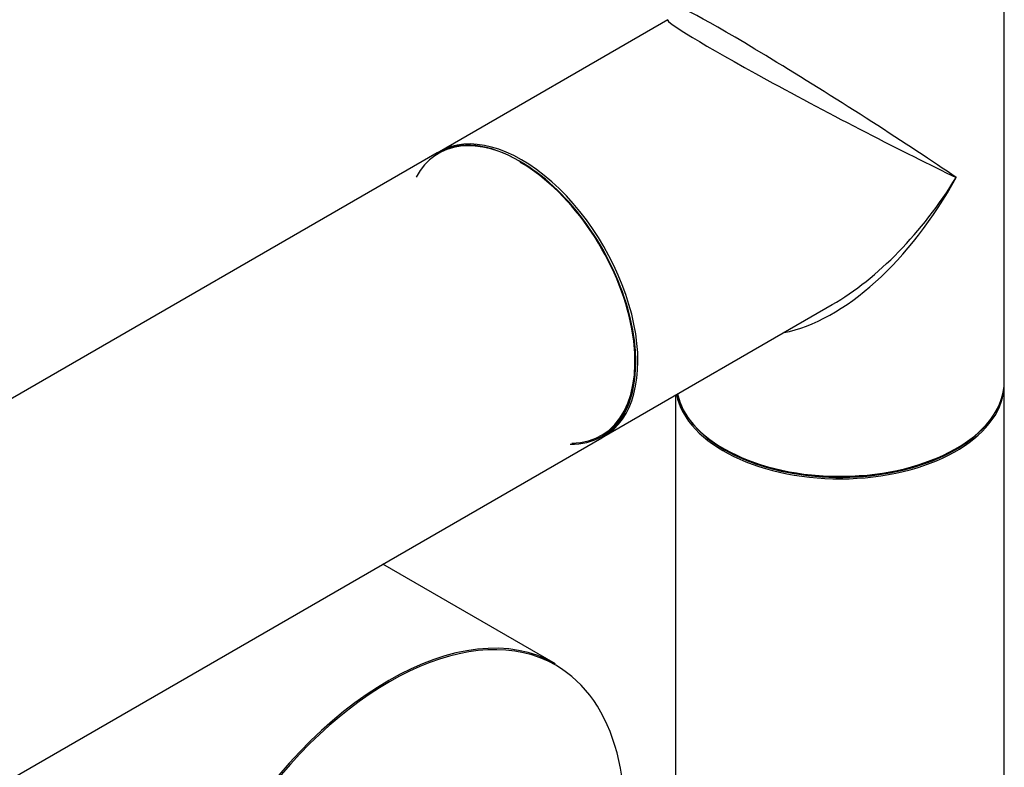
# Model space of a CAD drawing. Units: millimetres. Extents: x 0 to 1279, y 0 to 2555.
# Drawn here: x 1131 to 1227, y 333 to 406 of the extents above; entities that cross this region are included whole.
import ezdxf

# ---------------------------------------------------------------- set-up
doc = ezdxf.new("R2010")
doc.units = ezdxf.units.MM
doc.layers.add('DV6_Défaut', color=7, linetype='Continuous')
doc.layers.add('Défaut', color=7, linetype='Continuous')

# ---------------------------------------------------------------- blocks, each defined once
blk = doc.blocks.new('SE5')
at = {"layer": 'DV6_Défaut', "color": 7, "linetype": 'Continuous'}
for p, q in [((1227.255, 370.615), (1227.255, 423.361)), ((1194.505, 405.793), (1172.284, 392.963)), ((1172.072, 392.841), (903.512, 237.788)), ((1188.284, 365.25), (1210.505, 378.08)), ((1227.255, 325.626), (1227.255, 370.37)), ((1195.255, 369.275), (1195.255, 325.626)), ((919.512, 210.075), (1188.072, 365.128)), ((1183.594, 343.117), (1166.771, 352.83))]:
    blk.add_line(p, q, dxfattribs=at)
for centre, major_axis, ratio, start_param, end_param in [((1211.255, 396.988), (15.995, -10.122), 0.038673, 0.809866, 3.16606), ((1211.255, 396.988), (16.763, -8.791), 0.038673, 3.117125, 5.47332), ((1180.284, 379.107), (8, -13.856), 0.57735, 0, 3.141593), ((1180.142, 379.025), (7.95, -13.77), 0.57735, 0, 3.479664), ((1180.072, 378.984), (-8, 13.856), 0.57735, 3.141593, 6.283185), ((1180.142, 379.025), (-7.9, 13.683), 0.57735, 2.822011, 5.497787), ((1211.255, 396.988), (11.08, 20.95), 0.55097, 3.558191, 4.691931), ((1211.255, 396.988), (12.603, 20.07), 0.55097, 3.947448, 4.732847), ((1211.255, 370.37), (-16, 0), 0.57735, 0.11246, 3.141593), ((1211.255, 370.615), (-16, 0), 0.57735, 0.136214, 3.141593), ((1211.255, 370.452), (15.9, 0), 0.57735, 3.257079, 5.945114), ((1180.142, 379.025), (7.95, -13.77), 0.57735, 5.945114, 6.283185), ((1211.255, 370.452), (15.8, 0), 0.57735, 3.913786, 5.497787), ((1167.414, 314.93), (16.2, 28.059), 0.57735, 0, 4.195903), ((1167.344, 314.971), (-16.25, -28.146), 0.57735, 3.141593, 6.283185), ((1167.414, 314.93), (16.2, 28.059), 0.57735, 5.228875, 6.283185)]:
    blk.add_ellipse(centre, major_axis=major_axis, ratio=ratio, start_param=start_param, end_param=end_param, dxfattribs=at)

msp = doc.modelspace()

# ---------------------------------------------------------------- block references
at = {"layer": 'Défaut'}
msp.add_blockref('SE5', (0, 0), dxfattribs=at)

doc.saveas('drawing.dxf')
